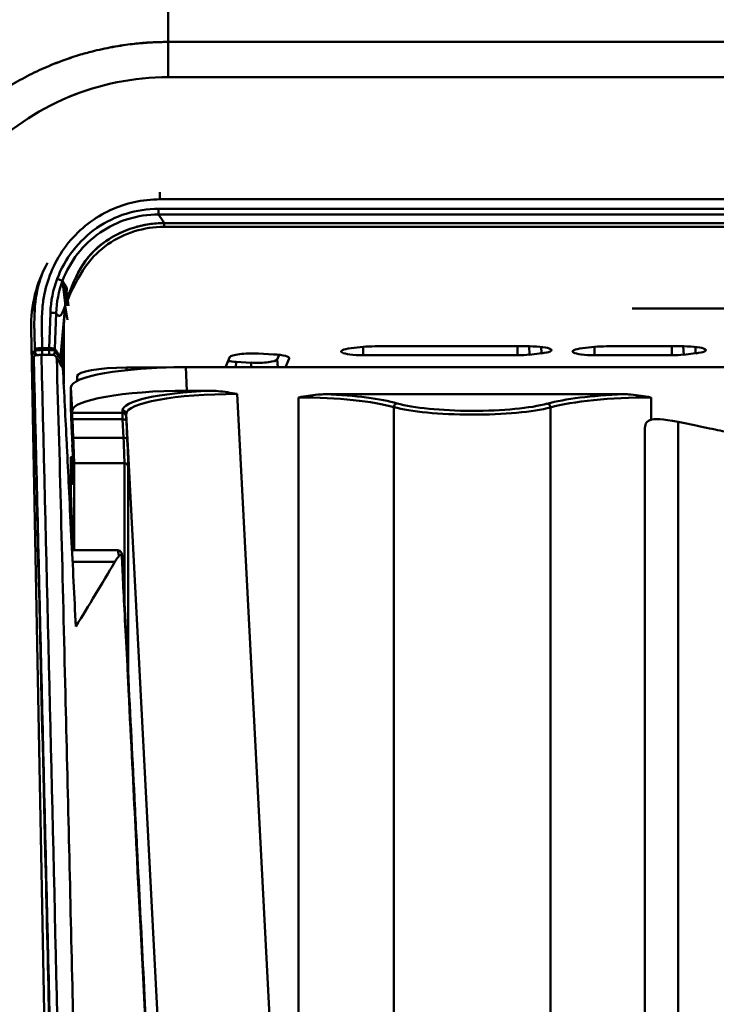
# Model space of a CAD drawing. Units: millimetres. Extents: x 1921 to 19921, y 1051 to 14132.
# Drawn here: x 13355 to 13445, y 3157 to 3285 of the extents above; entities that cross this region are included whole.
import ezdxf

# ---------------------------------------------------------------- set-up
doc = ezdxf.new("R2010")
doc.units = ezdxf.units.MM
doc.layers.add('Visible (ISO)', color=7, linetype='Continuous', lineweight=50)

# ---------------------------------------------------------------- blocks, each defined once
blk = doc.blocks.new('*U10')
at = {"layer": 'Visible (ISO)'}
for p, q in [((952.48, 1613.99), (952.48, 1623.62)), ((1107.68, 1613.99), (952.48, 1613.99)), ((1107.68, 1609.43), (952.48, 1609.43)), ((951.43, 1593.76), (951.43, 1594.52)), ((951.43, 1593.59), (951.43, 1593.76)), ((1108.75, 1593.59), (951.43, 1593.59)), ((945.09, 1592.23), (945.09, 1592.23)), ((951.24, 1592.36), (1108.94, 1592.36)), ((951.24, 1592.36), (951.24, 1591.62)), ((1108.94, 1591.62), (951.24, 1591.62)), ((951.97, 1590.51), (1108.21, 1590.51)), ((951.97, 1590.03), (951.97, 1590.51)), ((949.38, 1590.26), (949.36, 1590.26)), ((1108.21, 1590.03), (951.97, 1590.03)), ((936.98, 1583.27), (936.98, 1583.27)), ((936.98, 1583.27), (936.98, 1583.27)), ((937.2, 1583.86), (937.2, 1583.86)), ((937.2, 1583.86), (937.2, 1583.86)), ((938.78, 1582.99), (939.18, 1579.77)), ((939.3, 1579.77), (938.88, 1582.87)), ((939.24, 1582.33), (939.59, 1579.77)), ((934.89, 1579.55), (935, 1579.55)), ((935, 1579.55), (935, 1579.55)), ((939.15, 1579.77), (938.54, 1573.11)), ((939.15, 1579.77), (938.54, 1573.11)), ((939.15, 1579.77), (938.67, 1572.91)), ((939.15, 1579.77), (938.67, 1572.91)), ((939.45, 1577.95), (939.15, 1579.77)), ((939.45, 1577.95), (939.15, 1579.77)), ((1120.77, 1579.44), (1012.63, 1579.44)), ((1120.82, 1579.44), (1012.66, 1579.44)), ((937.08, 1574.3), (937.23, 1578.87)), ((937.97, 1578.85), (937.82, 1574.19)), ((934.73, 1576.83), (938.11, 1399.55)), ((938.95, 1569.64), (938.95, 1576.96)), ((935.21, 1573.94), (935.21, 1574.19)), ((935.21, 1573.94), (935.21, 1574.19)), ((935.21, 1573.94), (935.21, 1573.94)), ((935.44, 1574.01), (935.44, 1574.01)), ((935.44, 1574.01), (935.44, 1574.01)), ((935.66, 1574.04), (935.66, 1574.04)), ((936.15, 1574.06), (936.15, 1574.3)), ((937.08, 1574.3), (936.15, 1574.3)), ((936.15, 1574.06), (936.15, 1574.3)), ((937.08, 1574.06), (936.15, 1574.06)), ((936.15, 1574.06), (936.15, 1573.42)), ((937.08, 1574.06), (936.15, 1574.06)), ((937.08, 1574.06), (937.08, 1574.3)), ((937.08, 1574.06), (937.08, 1574.3)), ((937.08, 1574.06), (937.08, 1574.06)), ((937.82, 1573.94), (937.82, 1574.19)), ((937.82, 1573.94), (937.82, 1574.19)), ((937.82, 1574.19), (937.82, 1574.19)), ((977.76, 1574.46), (976.21, 1574.29)), ((977.77, 1574.46), (977.77, 1573.37)), ((999.32, 1574.54), (979.32, 1574.54)), ((997.77, 1574.54), (997.77, 1573.37)), ((999.27, 1574.54), (999.32, 1573.45)), ((1000.83, 1574.46), (1000.87, 1573.63)), ((1007.76, 1574.46), (1006.21, 1574.29)), ((1007.77, 1574.46), (1007.77, 1573.37)), ((1019.32, 1574.54), (1009.32, 1574.54)), ((1017.77, 1574.54), (1017.77, 1573.37)), ((1019.27, 1574.54), (1019.32, 1573.45)), ((1020.83, 1574.46), (1020.87, 1573.63)), ((935.21, 1573.84), (934.79, 1573.84)), ((935.21, 1573.84), (934.79, 1573.84)), ((935.3, 1573.59), (934.79, 1573.59)), ((935.3, 1573.59), (934.79, 1573.59)), ((934.8, 1572.84), (935.03, 1572.84)), ((935.03, 1572.84), (935.07, 1573.25)), ((935.08, 1572.73), (935.08, 1572.73)), ((935.33, 1573.54), (935.43, 1573.38)), ((935.33, 1573.54), (935.33, 1573.54)), ((936.05, 1573.42), (937.53, 1573.42)), ((938.54, 1572.86), (938.54, 1573.11)), ((938.67, 1572.91), (938.54, 1573.11)), ((938.54, 1572.86), (938.54, 1573.11)), ((938.67, 1572.91), (938.54, 1573.11)), ((938.6, 1572.77), (938.54, 1572.86)), ((938.6, 1572.77), (938.54, 1572.86)), ((938.6, 1572.47), (938.6, 1572.77)), ((938.6, 1572.47), (938.6, 1572.77)), ((938.67, 1572.12), (938.67, 1572.91)), ((960.5, 1573.15), (959.94, 1571.82)), ((966.16, 1573.48), (964.19, 1573.59)), ((966.87, 1573.43), (966.62, 1572.81)), ((966.87, 1573.43), (966.62, 1572.81)), ((966.62, 1572.81), (966.7, 1571.82)), ((966.62, 1572.81), (966.62, 1572.81)), ((967.7, 1571.82), (968.17, 1572.97)), ((968.17, 1573.06), (968.17, 1572.97)), ((977.77, 1573.37), (997.77, 1573.37)), ((999.32, 1573.45), (1000.87, 1573.63)), ((1007.77, 1573.37), (1017.77, 1573.37)), ((1019.32, 1573.45), (1020.87, 1573.63)), ((947.07, 1571.78), (952.23, 1571.78)), ((947.07, 1571.78), (947.09, 1571.45)), ((954.76, 1571.82), (954.92, 1568.78)), ((954.76, 1571.82), (1105.42, 1571.82)), ((961.3, 1572.52), (961.28, 1571.82)), ((961.3, 1572.52), (963.26, 1572.41)), ((961.3, 1572.52), (963.26, 1572.41)), ((961.3, 1572.52), (961.3, 1572.52)), ((963.26, 1572.41), (963.25, 1571.82)), ((963.26, 1572.41), (963.26, 1572.41)), ((935.12, 1571.15), (935.12, 1571.15)), ((935.15, 1570.06), (935.15, 1570.06)), ((935.15, 1570.06), (935.15, 1570.06)), ((936.11, 1571.02), (936.11, 1571.02)), ((936.13, 1570.22), (936.13, 1570.22)), ((936.13, 1570.22), (936.13, 1570.22)), ((940.74, 1570.08), (940.71, 1570.66)), ((940.71, 1570.07), (940.71, 1570.66)), ((939.88, 1569.2), (940.04, 1566.16)), ((939.88, 1566.43), (939.88, 1569.2)), ((954.92, 1568.78), (957.95, 1568.78)), ((961.45, 1568.36), (967.99, 1441.6)), ((969.4, 1435.82), (969.4, 1567.9)), ((970.55, 1568.1), (970.55, 1568.1)), ((972.89, 1568.32), (1011.48, 1568.32)), ((1013.9, 1568.1), (1013.9, 1568.1)), ((1015.09, 1567.9), (1015.09, 1565.01)), ((946.56, 1565.9), (946.56, 1566.23)), ((981.75, 1435.82), (981.75, 1566.64)), ((1002.06, 1566.61), (1002.06, 1420.85)), ((940.04, 1566.16), (940.04, 1565.9)), ((940.04, 1565.9), (946.56, 1565.9)), ((946.58, 1565.07), (940.07, 1565.07)), ((940.07, 1565.07), (940.17, 1562.67)), ((946.69, 1562.67), (946.58, 1565.07)), ((947.06, 1565.76), (953.51, 1440.85)), ((947.06, 1565.76), (947.06, 1565.43)), ((940.07, 1561.77), (939.96, 1564.17)), ((947.08, 1564.81), (947.19, 1562.41)), ((1014.29, 1411.44), (1014.29, 1563.7)), ((940.17, 1562.67), (946.69, 1562.67)), ((939.34, 1561.9), (939.35, 1561.88)), ((940.14, 1560.17), (939.88, 1560.17)), ((939.88, 1555.32), (939.88, 1560.08)), ((940.14, 1556.75), (940.14, 1559.92)), ((940.14, 1559.17), (939.96, 1559.17)), ((939.96, 1559.17), (940.07, 1557.49)), ((946.82, 1559.38), (940.3, 1559.38)), ((940.3, 1559.38), (940.3, 1548.1)), ((946.82, 1541.59), (946.82, 1559.38)), ((947.32, 1558.92), (947.32, 1531.78)), ((940.07, 1557.49), (940.14, 1557.49)), ((940.07, 1550.66), (939.96, 1553.06)), ((940.14, 1549.05), (939.98, 1549.05)), ((940.14, 1548.1), (940.14, 1548.81)), ((940.03, 1548.1), (945.95, 1548.1)), ((945.57, 1546.58), (940.1, 1546.58)), ((935.98, 1535.51), (935.98, 1535.71)), ((936.14, 1528.83), (936.14, 1528.83)), ((936.14, 1528.81), (936.15, 1528.81)), ((937.14, 1528.63), (937.14, 1528.63)), ((937.14, 1528.61), (937.14, 1528.61))]:
    blk.add_line(p, q, dxfattribs=at)
for start, end in [(65.579, 65.6581), (48.3413, 48.3608)]:
    blk.add_arc((934.54, 1523.34), 4, start, end, dxfattribs=at)
for centre, major_axis, ratio, start_param, end_param in [((951.74, 1577.14), (-12.15, 11.92), 0.998759, 0.272688, 0.794312), ((931.84, 1582.09), (-6.08, 0), 0.173648, 4.000384, 4.019011), ((931.84, 1582.09), (-6.08, 0), 0.173648, 4.000375, 4.019001), ((947.78, 1578.84), (-1.5, -11.98), 0.872512, 4.444017, 4.818604), ((938.1, 1583.28), (0.702, -0.264), 0.000033, 0.170603, 1.570816), ((931.84, 1580.93), (6.14, 0), 0.173648, 0.704933, 0.705129), ((931.84, 1582.09), (-6.08, 0), 0.173606, 3.758348, 3.758354), ((931.84, 1582.09), (-6.08, 0), 0.173679, 3.758318, 3.758325), ((936.84, 1581.86), (0.168, 0.986), 0.690276, 2.690272, 2.69742), ((935.1, 1580.46), (0.999, -0.054), 0.256237, 4.632292, 4.890487), ((937.23, 1578.87), (0.75, -0.024), 0.000036, 0.122272, 1.570798), ((937.09, 1573.93), (0.646, 0.364), 0.980116, 4.980256, 5.778041), ((937.09, 1573.93), (0.646, 0.364), 0.980116, 5.488486, 5.778041), ((977.77, 1573.87), (-2.86, 0), 0.173648, 5.287402, 7.853982), ((979.32, 1574.04), (-2.86, 0), 0.173648, 4.712389, 5.287402), ((999.32, 1574.04), (2.86, 0), 0.173648, 5.287402, 7.853982), ((1007.77, 1573.87), (-2.86, 0), 0.173648, 5.287402, 7.853982), ((1009.32, 1574.04), (-2.86, 0), 0.173648, 4.712389, 5.287402), ((1019.32, 1574.04), (2.86, 0), 0.173648, 5.287402, 7.853982), ((937.8, 1572.85), (0.619, 0.408), 0.978409, 5.161626, 5.709999), ((937.86, 1572.77), (-0.746, 0), 0.978409, 2.59326, 3.141593), ((937.8, 1572.85), (0.619, 0.408), 0.978409, 5.709807, 5.709999), ((937.93, 1573.79), (0.67, -1.33), 0.244573, 0.031694, 0.454281), ((937.93, 1573.79), (0.67, -1.33), 0.244573, 0.031694, 0.454281), ((962.06, 1572.95), (2.6, 0), 0.173648, 3.958891, 4.415843), ((962.06, 1572.95), (2.6, 0), 0.173648, 3.95892, 4.415843), ((963.35, 1573.11), (-2.86, 0), 0.173648, 4.415843, 6.211143), ((964.02, 1572.85), (2.6, 0), 0.173648, 4.415843, 6.211143), ((964.02, 1572.85), (2.6, 0), 0.173648, 4.415843, 6.211143), ((965.32, 1573.01), (2.86, 0), 0.173648, 6.211143, 7.557436), ((997.77, 1573.87), (2.86, 0), 0.173648, 4.712389, 5.287402), ((1017.77, 1573.87), (2.86, 0), 0.173648, 4.712389, 5.287402), ((937.93, 1572.77), (-0.741, 0), 0.984808, 2.512053, 2.719006), ((937.93, 1572.77), (-0.741, 0), 0.984808, 2.511941, 2.719006), ((938.36, 1571.69), (-0.474, -0.142), 0.98192, 2.908855, 3.426776), ((938.85, 1571.71), (-0.0023, 0.0453), 0.00783, 4.610569, 5.083458), ((954.9, 1569.18), (-15.02, 0.02), 0.176078, 4.721768, 6.283476), ((947.14, 1570.64), (-6.43, 0.01), 0.177275, 4.723626, 6.283538), ((931.84, 1570.23), (6.31, 0), 0.173644, 1.024198, 1.024215), ((931.84, 1570.23), (5, 0), 0.173647, 0.85345, 0.853477), ((931.84, 1570.23), (6.31, 0), 0.174023, 0.827239, 0.827242), ((931.84, 1570.23), (5, 0), 0.173629, 0.543305, 0.543311), ((931.84, 1570.23), (-6.31, 0), 0.173648, 2.125713, 2.125752), ((931.84, 1570.23), (-6.31, 0), 0.173463, 2.322611, 2.322617), ((955.06, 1566.13), (-15.02, 0.02), 0.176078, 4.721768, 6.283476), ((961.58, 1566.2), (-15.02, 0.02), 0.176078, 4.957023, 6.283476), ((961.58, 1565.71), (14.52, -0.05), 0.182113, 1.580854, 3.142562), ((967.43, 1565.47), (-17.52, 0.03), 0.177273, 5.105292, 5.105293), ((969.4, 1565.26), (-14.5, 0), 0.182407, 3.693117, 4.712389), ((969.4, 1565.75), (15, 0), 0.176327, 0.551524, 1.335541), ((1015.09, 1565.57), (16, 0), 0.176327, 1.798548, 2.569615), ((1015.09, 1565.08), (-15.5, 0), 0.182015, 4.712389, 5.711208), ((940.17, 1561.01), (-0.28, 5.5), 0.009076, 0.174064, 0.959463), ((946.56, 1565.74), (0.5, 0), 0.984808, 0.05236, 1.570796), ((982.17, 1566.64), (0.138, 0.481), 0.842281, 0.327994, 1.807675), ((991.97, 1567.71), (12, 0), 0.16898, 3.693117, 5.711208), ((991.97, 1568.2), (-11.5, 0), 0.176327, 0.551524, 2.569615), ((1001.64, 1566.61), (-0.132, 0.482), 0.83174, 4.488397, 5.96506), ((940.14, 1563.93), (-0.1, 2), 0.009076, 0.174064, 0.959463), ((946.64, 1563.93), (-0.08, 2), 0.006815, 0.174269, 0.959667), ((946.56, 1565.4), (0.5, 0), 0.984808, 0.05236, 1.570796), ((946.58, 1564.79), (0.499, 0.023), 0.573183, 0.011091, 1.544872), ((947.14, 1563.95), (-0.08, 1.5), 0.009076, 0.174064, 0.959463), ((939.88, 1567.26), (-0.41, 8), 0.009076, 3.315657, 4.101055), ((946.69, 1562.39), (0.499, 0.023), 0.573183, 0.011091, 1.544872), ((946.38, 1567.26), (-0.44, 8), 0.00964, 3.315597, 4.100995), ((946.88, 1567.29), (-0.44, 8.5), 0.009076, 3.315657, 4.101055), ((939.9, 1564.35), (-0.23, 4.5), 0.009076, 3.315657, 4.101055), ((940.17, 1554.67), (-0.28, 5.5), 0.009076, 5.671852, 6.45725), ((946.98, 1560.42), (1.65, 0), 0.173654, 4.608096, 4.608164), ((946.82, 1558.89), (0.5, 0), 0.984808, 0.05236, 1.570796), ((939.9, 1561.18), (0.23, -4.5), 0.009076, 5.671852, 6.45725), ((940.17, 1549.9), (-0.28, 5.5), 0.009076, 0.174064, 0.959463), ((939.9, 1553.24), (-0.23, 4.5), 0.009076, 3.315657, 4.101055), ((951.09, 1448.1), (5.14, -100), 0.009032, 3.016756, 3.141049), ((951.09, 1448.1), (5.14, -100), 0.009032, 3.141049, 3.141129), ((941.58, 1448.05), (-5.06, 98), 0.009076, 6.108381, 6.108975), ((937.44, 1544.61), (-1, 0), 0.984808, 0.83181, 0.832937)]:
    blk.add_ellipse(centre, major_axis=major_axis, ratio=ratio, start_param=start_param, end_param=end_param, dxfattribs=at)
for points, knots in [([(927.01, 1614.87), (927.9, 1615.55), (928.83, 1616.2), (929.78, 1616.82), (930.73, 1617.43), (931.7, 1618.01), (932.7, 1618.55), (933.7, 1619.09), (934.72, 1619.59), (935.77, 1620.05), (936.64, 1620.44), (937.52, 1620.79), (938.41, 1621.12), (939.13, 1621.38), (939.86, 1621.62), (940.59, 1621.84), (941.14, 1622.01), (941.69, 1622.16), (942.24, 1622.3), (942.8, 1622.45), (943.36, 1622.58), (943.92, 1622.7), (944.48, 1622.82), (945.04, 1622.93), (945.61, 1623.03), (946.08, 1623.11), (946.55, 1623.18), (947.03, 1623.25), (947.41, 1623.3), (947.79, 1623.34), (948.17, 1623.38), (948.46, 1623.42), (948.74, 1623.44), (949.03, 1623.47), (949.32, 1623.49), (949.6, 1623.51), (949.89, 1623.53), (950.18, 1623.55), (950.47, 1623.57), (950.75, 1623.58), (950.99, 1623.59), (951.23, 1623.6), (951.47, 1623.6), (951.64, 1623.61), (951.81, 1623.61), (951.98, 1623.61), (952.07, 1623.61), (952.17, 1623.62), (952.27, 1623.62), (952.31, 1623.62), (952.36, 1623.62), (952.41, 1623.62), (952.43, 1623.62), (952.46, 1623.62), (952.48, 1623.62)], [-1, -1, -1, -1, -0.875006, -0.875006, -0.875006, -0.750005, -0.750005, -0.750005, -0.625004, -0.625004, -0.625004, -0.520837, -0.520837, -0.520837, -0.437503, -0.437503, -0.437503, -0.375002, -0.375002, -0.375002, -0.312502, -0.312502, -0.312502, -0.250002, -0.250002, -0.250002, -0.197918, -0.197918, -0.197918, -0.156251, -0.156251, -0.156251, -0.125001, -0.125001, -0.125001, -0.093751, -0.093751, -0.093751, -0.0625, -0.0625, -0.0625, -0.036459, -0.036459, -0.036459, -0.018229, -0.018229, -0.018229, -0.007813, -0.007813, -0.007813, -0.002604, -0.002604, -0.002604, 0, 0, 0, 0]), ([(927.01, 1614.87), (927.9, 1615.55), (929.75, 1616.85), (932.68, 1618.59), (935.57, 1620.01), (938.23, 1621.08), (940.4, 1621.8), (942.24, 1622.32), (943.91, 1622.71), (945.51, 1623.02), (946.93, 1623.24), (948.07, 1623.38), (949.03, 1623.47), (949.89, 1623.54), (950.71, 1623.58), (951.4, 1623.6), (951.91, 1623.61), (952.22, 1623.62), (952.39, 1623.62), (952.46, 1623.62), (952.48, 1623.62)], [-1, -1, -1, -1, -0.875006, -0.750005, -0.625004, -0.520837, -0.437503, -0.375002, -0.312502, -0.250002, -0.197918, -0.156251, -0.125001, -0.093751, -0.0625, -0.036459, -0.018229, -0.007813, -0.002604, 0, 0, 0, 0]), ([(952.48, 1613.99), (952.46, 1613.99), (952.44, 1613.99), (952.42, 1613.99), (952.38, 1613.99), (952.35, 1613.99), (952.31, 1613.99), (952.24, 1613.99), (952.16, 1613.99), (952.08, 1613.99), (951.94, 1613.99), (951.81, 1613.99), (951.68, 1613.98), (951.49, 1613.98), (951.3, 1613.97), (951.1, 1613.97), (950.87, 1613.96), (950.65, 1613.95), (950.42, 1613.94), (950.19, 1613.93), (949.96, 1613.91), (949.73, 1613.9), (949.5, 1613.88), (949.27, 1613.86), (949.04, 1613.84), (948.74, 1613.82), (948.43, 1613.79), (948.13, 1613.75), (947.75, 1613.71), (947.37, 1613.66), (946.99, 1613.61), (946.53, 1613.55), (946.08, 1613.48), (945.62, 1613.4), (945.17, 1613.32), (944.72, 1613.23), (944.27, 1613.14), (943.82, 1613.04), (943.37, 1612.94), (942.92, 1612.83), (942.32, 1612.68), (941.73, 1612.52), (941.14, 1612.35), (940.41, 1612.13), (939.68, 1611.89), (938.96, 1611.63), (938.09, 1611.32), (937.24, 1610.97), (936.39, 1610.6), (935.55, 1610.23), (934.72, 1609.82), (933.9, 1609.39), (933.09, 1608.96), (932.29, 1608.5), (931.5, 1608.01)], [-1, -1, -1, -1, -0.997396, -0.997396, -0.997396, -0.992187, -0.992187, -0.992187, -0.981771, -0.981771, -0.981771, -0.963542, -0.963542, -0.963542, -0.9375, -0.9375, -0.9375, -0.90625, -0.90625, -0.90625, -0.875, -0.875, -0.875, -0.84375, -0.84375, -0.84375, -0.802083, -0.802083, -0.802083, -0.75, -0.75, -0.75, -0.6875, -0.6875, -0.6875, -0.625, -0.625, -0.625, -0.5625, -0.5625, -0.5625, -0.479167, -0.479167, -0.479167, -0.375, -0.375, -0.375, -0.25, -0.25, -0.25, -0.125, -0.125, -0.125, 0, 0, 0, 0]), ([(952.48, 1613.99), (952.46, 1613.99), (952.4, 1613.99), (952.28, 1613.99), (952.02, 1613.99), (951.63, 1613.98), (951.06, 1613.97), (950.42, 1613.94), (949.73, 1613.9), (948.97, 1613.84), (948.05, 1613.75), (946.91, 1613.61), (945.62, 1613.4), (944.26, 1613.14), (942.77, 1612.8), (940.99, 1612.32), (938.8, 1611.6), (936.38, 1610.63), (933.89, 1609.42), (932.29, 1608.5), (931.5, 1608)], [-1, -1, -1, -1, -0.997396, -0.992187, -0.981771, -0.963542, -0.9375, -0.90625, -0.875, -0.84375, -0.802083, -0.75, -0.6875, -0.625, -0.5625, -0.479167, -0.375, -0.25, -0.125, 0, 0, 0, 0]), ([(952.48, 1609.43), (948.04, 1609.43), (943.61, 1608.54), (939.51, 1606.82), (935.42, 1605.1), (931.68, 1602.56), (928.57, 1599.39), (925.46, 1596.22), (923, 1592.43), (921.36, 1588.3), (919.72, 1584.17), (918.92, 1579.72), (919, 1575.28)], [-1, -1, -1, -1, -0.75, -0.75, -0.75, -0.5, -0.5, -0.5, -0.25, -0.25, -0.25, 0, 0, 0, 0]), ([(952.48, 1609.43), (948.04, 1609.43), (943.61, 1608.54), (935.42, 1605.1), (931.68, 1602.56), (925.46, 1596.22), (923, 1592.43), (919.72, 1584.17), (918.92, 1579.72), (919, 1575.28)], [-1, -1, -1, -1, -0.75, -0.75, -0.5, -0.5, -0.25, -0.25, 0, 0, 0, 0]), ([(951.43, 1593.59), (950.29, 1593.59), (949.17, 1593.47), (948.07, 1593.23), (947.04, 1593), (946.02, 1592.65), (945.05, 1592.21), (944.94, 1592.16), (944.83, 1592.1), (944.72, 1592.05), (944.71, 1592.04), (944.69, 1592.04), (944.68, 1592.03), (942.59, 1591.01), (940.74, 1589.49), (939.32, 1587.64), (939.31, 1587.62), (939.29, 1587.6), (939.27, 1587.58), (938.56, 1586.64), (937.95, 1585.59), (937.47, 1584.51), (937.02, 1583.49), (936.68, 1582.43), (936.45, 1581.33), (936.44, 1581.26), (936.43, 1581.19), (936.41, 1581.12), (936.3, 1580.54), (936.22, 1579.94), (936.18, 1579.35), (936.14, 1578.94), (936.13, 1578.53), (936.12, 1578.11), (936.12, 1577.93), (936.12, 1577.75), (936.12, 1577.58), (936.12, 1576.49), (936.14, 1575.39), (936.15, 1574.3)], [0, 0, 0, 0, 0.121116, 0.121116, 0.121116, 0.235491, 0.235491, 0.235491, 0.248499, 0.248499, 0.248499, 0.25, 0.25, 0.25, 0.5, 0.5, 0.5, 0.503037, 0.503037, 0.503037, 0.630312, 0.630312, 0.630312, 0.75, 0.75, 0.75, 0.757574, 0.757574, 0.757574, 0.821104, 0.821104, 0.821104, 0.865273, 0.865273, 0.865273, 0.884241, 0.884241, 0.884241, 1, 1, 1, 1]), ([(938.1, 1583.28), (938.6, 1584.61), (939.29, 1585.84), (940.17, 1586.96), (941.03, 1588.07), (942.07, 1589.07), (943.21, 1589.86), (943.23, 1589.87), (943.24, 1589.88), (943.26, 1589.89), (945.58, 1591.49), (948.38, 1592.36), (951.24, 1592.36)], [0, 0, 0, 0, 0.25, 0.25, 0.25, 0.497006, 0.497006, 0.497006, 0.5, 0.5, 0.5, 1, 1, 1, 1]), ([(951.24, 1591.62), (948.53, 1591.63), (945.88, 1590.81), (943.67, 1589.29), (943.66, 1589.28), (943.65, 1589.27), (943.63, 1589.26), (941.45, 1587.74), (939.74, 1585.54), (938.79, 1583.02)], [0, 0, 0, 0, 0.5, 0.5, 0.5, 0.503153, 0.503153, 0.503153, 1, 1, 1, 1]), ([(951.97, 1590.51), (949.3, 1590.51), (946.62, 1589.69), (942.22, 1586.65), (940.48, 1584.43), (939.15, 1579.77)], [0, 0, 0, 0, 0.5, 0.5, 1, 1, 1, 1]), ([(951.97, 1590.03), (949.37, 1590.03), (946.8, 1589.23), (944.69, 1587.77), (942.58, 1586.32), (940.9, 1584.17), (939.15, 1579.77)], [0, 0, 0, 0, 0.5, 0.5, 0.5, 1, 1, 1, 1]), ([(935.14, 1577.01), (935.13, 1578.47), (935.17, 1579.95), (935.64, 1582.37), (935.92, 1583.33), (936.28, 1584.26)], [0, 0, 0, 0, 0.4395516, 0.4395516, 0.7375543, 0.7375543, 0.7375543, 0.7375543]), ([(935.14, 1577.01), (935.13, 1578.47), (935.17, 1579.95), (935.64, 1582.37), (935.91, 1583.33), (936.28, 1584.26)], [0, 0, 0, 0, 0.4395516, 0.4395516, 0.7374534, 0.7374534, 0.7374534, 0.7374534]), ([(939.15, 1579.77), (939.42, 1582.06), (939.33, 1582.19), (939.27, 1582.29), (939.21, 1582.38), (939.17, 1582.44), (939.14, 1582.48), (939.13, 1582.5), (939.12, 1582.52), (939.09, 1582.55), (939.06, 1582.61), (939, 1582.69), (938.96, 1582.76), (938.9, 1582.84), (938.85, 1582.93), (938.79, 1583.02)], [0, 0, 0, 0, 0.255722, 0.255722, 0.255722, 0.478886, 0.478886, 0.478886, 0.581896, 0.581896, 0.581896, 0.767599, 0.767599, 0.767599, 1, 1, 1, 1]), ([(939.33, 1581.67), (939.35, 1582.17), (939.31, 1582.23), (939.27, 1582.29), (939.24, 1582.34), (939.21, 1582.37), (939.19, 1582.4)], [0.1066304, 0.1066304, 0.1066304, 0.1066304, 0.2557223, 0.2557223, 0.2557223, 0.3665126, 0.3665126, 0.3665126, 0.3665126]), ([(935.21, 1574.19), (935.19, 1574.67), (935.18, 1575.22), (935.16, 1576.07), (935.15, 1576.5), (935.14, 1576.87), (935.14, 1576.94), (935.14, 1577.01)], [-0.2215685, -0.2215685, -0.2215685, -0.2215685, -0.1165472, -0.1165472, -0.0374991, -0.0374991, -0.0191015, -0.0191015, -0.0191015, -0.0191015]), ([(935.21, 1574.19), (935.19, 1574.67), (935.18, 1575.22), (935.16, 1576.07), (935.15, 1576.5), (935.14, 1576.87), (935.14, 1576.94), (935.14, 1577.01)], [-0.2215685, -0.2215685, -0.2215685, -0.2215685, -0.1165472, -0.1165472, -0.0374991, -0.0374991, -0.019109, -0.019109, -0.019109, -0.019109]), ([(936.15, 1574.3), (936.05, 1574.3), (935.95, 1574.3), (935.75, 1574.29), (935.66, 1574.28), (935.49, 1574.26), (935.41, 1574.25), (935.28, 1574.22), (935.23, 1574.2), (935.21, 1574.19)], [0, 0, 0, 0, 0.0294036, 0.0294036, 0.0615346, 0.0615346, 0.0926343, 0.0926343, 0.1296082, 0.1296082, 0.1296082, 0.1296082]), ([(936, 1574.06), (935.94, 1574.06), (935.88, 1574.05), (935.82, 1574.05), (935.71, 1574.04), (935.62, 1574.04), (935.53, 1574.02), (935.45, 1574.01), (935.38, 1574), (935.32, 1573.98), (935.27, 1573.97), (935.23, 1573.96), (935.21, 1573.94)], [0.1202695, 0.1202695, 0.1202695, 0.1202695, 0.2738322, 0.2738322, 0.2738322, 0.5421366, 0.5421366, 0.5421366, 0.7990853, 0.7990853, 0.7990853, 1, 1, 1, 1]), ([(935.47, 1573.39), (935.43, 1573.42), (935.39, 1573.46), (935.36, 1573.5), (935.31, 1573.56), (935.27, 1573.63), (935.25, 1573.71), (935.22, 1573.78), (935.21, 1573.86), (935.21, 1573.94)], [0.4672281, 0.4672281, 0.4672281, 0.4672281, 0.590679, 0.590679, 0.590679, 0.7952887, 0.7952887, 0.7952887, 1, 1, 1, 1]), ([(937.82, 1574.19), (937.81, 1574.21), (937.78, 1574.22), (937.73, 1574.24), (937.69, 1574.25), (937.64, 1574.26), (937.58, 1574.27), (937.46, 1574.29), (937.31, 1574.3), (937.15, 1574.3), (937.13, 1574.3), (937.1, 1574.3), (937.08, 1574.3)], [0, 0, 0, 0, 0.273259, 0.273259, 0.273259, 0.5, 0.5, 0.5, 0.941758, 0.941758, 0.941758, 1, 1, 1, 1]), ([(937.82, 1573.94), (937.8, 1573.98), (937.72, 1574.01), (937.58, 1574.03), (937.45, 1574.05), (937.26, 1574.06), (937.08, 1574.06)], [0, 0, 0, 0, 0.499883, 0.499883, 0.499883, 1, 1, 1, 1]), ([(937.08, 1573.42), (937.08, 1573.55), (937.08, 1573.71), (937.08, 1573.85), (937.08, 1573.92), (937.08, 1574), (937.08, 1574.06)], [0.3449565, 0.3449565, 0.3449565, 0.3449565, 0.7673321, 0.7673321, 0.7673321, 1, 1, 1, 1]), ([(937.82, 1573.94), (937.8, 1573.98), (937.72, 1574.01), (937.58, 1574.03), (937.45, 1574.05), (937.26, 1574.06), (937.08, 1574.06)], [0, 0, 0, 0, 0.499883, 0.499883, 0.499883, 1, 1, 1, 1]), ([(938.54, 1573.11), (938.49, 1573.17), (938.45, 1573.24), (938.35, 1573.4), (938.31, 1573.45), (938.23, 1573.57), (938.21, 1573.61), (938.13, 1573.73), (938.06, 1573.83), (937.97, 1573.97), (937.93, 1574.03), (937.87, 1574.12), (937.85, 1574.15), (937.82, 1574.19)], [0, 0, 0, 0, 0.116787, 0.116787, 0.262345, 0.262345, 0.399444, 0.399444, 0.698007, 0.698007, 0.888255, 0.888255, 1.349796, 1.349796, 1.349796, 1.349796]), ([(938.54, 1572.86), (938.48, 1572.95), (938.43, 1573.03), (938.37, 1573.12), (938.26, 1573.29), (938.15, 1573.46), (938.03, 1573.63), (937.96, 1573.73), (937.89, 1573.84), (937.82, 1573.94)], [0, 0, 0, 0, 0.236256, 0.236256, 0.236256, 0.708769, 0.708769, 0.708769, 1, 1, 1, 1]), ([(938.54, 1572.86), (938.48, 1572.95), (938.43, 1573.03), (938.37, 1573.12), (938.26, 1573.29), (938.15, 1573.46), (938.03, 1573.63), (937.96, 1573.73), (937.89, 1573.84), (937.82, 1573.94)], [0, 0, 0, 0, 0.236256, 0.236256, 0.236256, 0.708769, 0.708769, 0.708769, 1, 1, 1, 1]), ([(935.03, 1572.84), (935.54, 1551.53), (936.05, 1530.22), (936.73, 1501.8), (936.89, 1494.69), (937.57, 1464.83), (938.38, 1427.16), (938.56, 1402.32)], [-16.764375, -16.764375, -16.764375, -16.764375, -9.78413, -9.78413, -7.454542, -7.454542, -0.000001, -0.000001, -0.000001, -0.000001]), ([(935.07, 1573.25), (935.07, 1573.27), (935.1, 1573.3), (935.2, 1573.34), (935.27, 1573.36), (935.45, 1573.39), (935.56, 1573.4), (935.73, 1573.41), (935.8, 1573.42), (935.93, 1573.42), (935.99, 1573.42), (936.05, 1573.42)], [0, 0, 0, 0, 0.0388798, 0.0388798, 0.0771635, 0.0771635, 0.1152896, 0.1152896, 0.1354623, 0.1354623, 0.1544676, 0.1544676, 0.1544676, 0.1544676]), ([(938.72, 1400.91), (938.66, 1408.05), (938.56, 1415.2), (938.34, 1429.54), (938.21, 1436.71), (937.79, 1458.25), (937.47, 1472.63), (936.47, 1515.74), (935.76, 1544.5), (935.07, 1573.25)], [0, 0, 0, 0, 0.125, 0.125, 0.25, 0.25, 0.5, 0.5, 1, 1, 1, 1]), ([(936.05, 1573.42), (936.74, 1544.82), (937.45, 1516.22), (938.11, 1487.63), (938.12, 1487.47), (938.12, 1487.31), (938.12, 1487.15), (938.45, 1472.85), (938.77, 1458.54), (939.05, 1444.25), (939.05, 1444.18), (939.05, 1444.11), (939.05, 1444.04), (939.19, 1436.89), (939.32, 1429.74), (939.44, 1422.6), (939.44, 1422.57), (939.44, 1422.54), (939.44, 1422.51), (939.55, 1415.34), (939.65, 1408.18), (939.71, 1401.04)], [0, 0, 0, 0, 0.497257, 0.497257, 0.497257, 0.5, 0.5, 0.5, 0.748806, 0.748806, 0.748806, 0.75, 0.75, 0.75, 0.874462, 0.874462, 0.874462, 0.875, 0.875, 0.875, 1, 1, 1, 1]), ([(938.04, 1572.93), (938.04, 1572.99), (938.03, 1573.06), (937.97, 1573.18), (937.93, 1573.23), (937.84, 1573.32), (937.78, 1573.36), (937.66, 1573.41), (937.6, 1573.42), (937.53, 1573.42)], [-0.07862998, -0.07862998, -0.07862998, -0.07862998, -0.0590594, -0.0590594, -0.03921461, -0.03921461, -0.01942785, -0.01942785, 0, 0, 0, 0]), ([(938.85, 1571.7), (938.71, 1571.92), (938.57, 1572.13), (938.43, 1572.34), (938.3, 1572.53), (938.17, 1572.73), (938.04, 1572.93)], [0, 0, 0, 0, 0.518946, 0.518946, 0.518946, 1, 1, 1, 1]), ([(938.04, 1572.93), (938.48, 1558.82), (938.82, 1543.95), (939.47, 1517.02), (939.78, 1504.19), (940.89, 1456.77), (941.6, 1421.96), (941.78, 1400.24)], [-11.663938, -11.663938, -11.663938, -11.663938, -8.943021, -8.943021, -6.575544, -6.575544, -0.000421, -0.000421, -0.000421, -0.000421]), ([(939.34, 1561.9), (939.26, 1563.54), (939.18, 1565.16), (939.01, 1568.44), (938.93, 1570.06), (938.85, 1571.7)], [0.000001, 0.000001, 0.000001, 0.000001, 0.500998, 0.500998, 1.002217, 1.002217, 1.002217, 1.002217]), ([(957.95, 1568.78), (958.28, 1568.78), (958.62, 1568.76), (958.95, 1568.73), (959.78, 1568.65), (960.6, 1568.51), (961.42, 1568.36), (961.43, 1568.36), (961.44, 1568.36), (961.45, 1568.36)], [0.0000636, 0.0000636, 0.0000636, 0.0000636, 0.2837633, 0.2837633, 0.2837633, 0.9931646, 0.9931646, 0.9931646, 1, 1, 1, 1]), ([(969.4, 1567.9), (969.4, 1567.9), (969.41, 1567.91), (969.42, 1567.91), (970.24, 1568.06), (971.06, 1568.2), (971.89, 1568.28), (972.22, 1568.3), (972.56, 1568.32), (972.89, 1568.32)], [0, 0, 0, 0, 0.0068277, 0.0068277, 0.0068277, 0.7161681, 0.7161681, 0.7161681, 0.9997939, 0.9997939, 0.9997939, 0.9997939]), ([(1011.48, 1568.32), (1011.81, 1568.32), (1012.14, 1568.31), (1012.48, 1568.28), (1013.35, 1568.21), (1014.21, 1568.06), (1015.07, 1567.91), (1015.07, 1567.91), (1015.08, 1567.9), (1015.09, 1567.9)], [0.0001862, 0.0001862, 0.0001862, 0.0001862, 0.2747939, 0.2747939, 0.2747939, 0.9931647, 0.9931647, 0.9931647, 1, 1, 1, 1]), ([(1018.61, 1564.73), (1016.52, 1565.12), (1015.52, 1565.18), (1014.95, 1564.97), (1014.43, 1564.77), (1014.28, 1564.37), (1014.29, 1563.71)], [0, 0, 0, 0, 0.0752727, 0.0752727, 0.0752727, 0.1433162, 0.1433162, 0.1433162, 0.1433162]), ([(1041.57, 1564.73), (1040.44, 1564.51), (1039.3, 1564.27), (1038.36, 1564.08), (1035.65, 1563.51), (1034.28, 1563.23), (1033.22, 1563.05), (1033.01, 1563.01), (1032.82, 1562.98), (1032.63, 1562.95), (1031.75, 1562.81), (1030.99, 1562.74), (1030.23, 1562.73), (1029.45, 1562.72), (1028.68, 1562.79), (1027.81, 1562.91), (1027.72, 1562.93), (1027.64, 1562.94), (1027.54, 1562.95), (1026.82, 1563.07), (1025.97, 1563.22), (1024.62, 1563.49), (1023.88, 1563.64), (1022.98, 1563.83), (1021.84, 1564.07), (1020.89, 1564.27), (1019.75, 1564.51), (1018.61, 1564.73)], [0, 0, 0, 0, 0.068464, 0.068464, 0.068464, 0.265121, 0.265121, 0.265121, 0.303447, 0.303447, 0.303447, 0.488419, 0.488419, 0.488419, 0.677545, 0.677545, 0.677545, 0.696553, 0.696553, 0.696553, 0.848277, 0.848277, 0.848277, 0.931182, 0.931182, 0.931182, 1, 1, 1, 1]), ([(939.36, 1561.58), (939.36, 1561.63), (939.35, 1561.68), (939.35, 1561.78), (939.35, 1561.83), (939.35, 1561.88)], [-0.03092135, -0.03092135, -0.03092135, -0.03092135, -0.01546117, -0.01546117, -0.000001, -0.000001, -0.000001, -0.000001]), ([(940.52, 1538.2), (940.33, 1542.11), (940.13, 1545.97), (939.68, 1555.02), (939.54, 1557.94), (939.36, 1561.58)], [0.000001, 0.000001, 0.000001, 0.000001, 1.196549, 1.196549, 2.760821, 2.760821, 2.760821, 2.760821]), ([(946.1, 1547.32), (946.01, 1547.22), (945.92, 1547.11), (945.74, 1546.86), (945.66, 1546.72), (945.57, 1546.58)], [0.000001, 0.000001, 0.000001, 0.000001, 0.252161, 0.252161, 0.504424, 0.504424, 0.504424, 0.504424]), ([(945.96, 1548.09), (946.06, 1548.09), (946.16, 1548.05), (946.29, 1547.97), (946.32, 1547.93), (946.39, 1547.84), (946.41, 1547.8), (946.47, 1547.68), (946.48, 1547.62), (946.51, 1547.48), (946.52, 1547.42), (946.53, 1547.34)], [0.0011104, 0.0011104, 0.0011104, 0.0011104, 0.0687853, 0.0687853, 0.1323063, 0.1323063, 0.2436393, 0.2436393, 0.5712384, 0.5712384, 0.8356443, 0.8356443, 0.8356443, 0.8356443]), ([(946.47, 1547.45), (946.43, 1547.49), (946.36, 1547.5), (946.22, 1547.44), (946.16, 1547.39), (946.1, 1547.32)], [-0.3709154, -0.3709154, -0.3709154, -0.3709154, -0.1622919, -0.1622919, 0, 0, 0, 0]), ([(946.47, 1547.45), (946.57, 1545.44), (946.71, 1542.64), (946.89, 1539.05), (946.99, 1537.26), (947.09, 1535.27), (947.2, 1533.08), (947.21, 1532.81), (947.22, 1532.53), (947.24, 1532.25), (947.25, 1531.97), (947.26, 1531.73), (947.28, 1531.5), (947.28, 1531.4), (947.29, 1531.29), (947.29, 1531.19), (947.31, 1530.83), (947.33, 1530.48), (947.35, 1530.13), (947.39, 1529.23), (947.44, 1528.34), (947.48, 1527.47), (947.81, 1520.87), (948.1, 1515.16), (948.34, 1510.34), (948.35, 1510.05), (948.37, 1509.76), (948.38, 1509.48)], [0.0000642, 0.0000642, 0.0000642, 0.0000642, 0.25, 0.25, 0.25, 0.375, 0.375, 0.375, 0.390625, 0.390625, 0.390625, 0.40625, 0.40625, 0.40625, 0.4134157, 0.4134157, 0.4134157, 0.4375, 0.4375, 0.4375, 0.5, 0.5, 0.5, 0.9715445, 0.9715445, 0.9715445, 1, 1, 1, 1]), ([(946.53, 1547.3), (946.53, 1547.31), (946.53, 1547.31), (946.53, 1547.33), (946.53, 1547.36), (946.51, 1547.4), (946.49, 1547.43), (946.47, 1547.45)], [-0.1165673, -0.1165673, -0.1165673, -0.1165673, -0.1152609, -0.1152609, -0.0585958, -0.0585958, -0.0005888, -0.0005888, -0.0005888, -0.0005888]), ([(948.47, 1509.24), (948.39, 1510.78), (948.31, 1512.31), (948.23, 1513.84), (948.22, 1514.2), (948.2, 1514.57), (948.18, 1514.93), (947.88, 1520.78), (947.58, 1526.63), (947.29, 1532.48), (947.27, 1532.87), (947.25, 1533.26), (947.23, 1533.65), (947, 1538.2), (946.76, 1542.76), (946.53, 1547.3)], [0.7191818, 0.7191818, 0.7191818, 0.7191818, 0.75, 0.75, 0.75, 0.7573367, 0.7573367, 0.7573367, 0.875, 0.875, 0.875, 0.8828665, 0.8828665, 0.8828665, 0.9744103, 0.9744103, 0.9744103, 0.9744103]), ([(945.57, 1546.58), (945.13, 1545.84), (944.39, 1544.57), (942.17, 1540.89), (941.38, 1539.59), (940.52, 1538.2)], [0.000001, 0.000001, 0.000001, 0.000001, 1.284892, 1.284892, 2.171872, 2.171872, 2.171872, 2.171872]), ([(953.8, 1402.5), (953.71, 1404.32), (953.61, 1406.38), (953.49, 1408.69), (953.43, 1409.85), (953.37, 1411.07), (953.3, 1412.35), (953.24, 1413.63), (953.19, 1414.68), (953.13, 1415.78), (953.04, 1417.6), (952.94, 1419.42), (952.85, 1421.23), (952.72, 1423.85), (952.59, 1426.46), (952.46, 1429.07), (952.34, 1431.28), (952.23, 1433.5), (952.12, 1435.71), (952.06, 1436.82), (952.01, 1437.93), (951.95, 1439.03), (951.94, 1439.31), (951.92, 1439.64), (951.91, 1439.78), (951.91, 1439.84), (951.91, 1439.89), (951.9, 1439.95), (951.9, 1440.04), (951.9, 1440.12), (951.89, 1440.21), (951.58, 1446.34), (950.99, 1457.92), (950.13, 1474.93), (950.09, 1475.74), (950.05, 1476.65), (950.01, 1477.28), (950.01, 1477.32), (950.01, 1477.35), (950.01, 1477.38), (949.98, 1477.98), (949.95, 1478.58), (949.92, 1479.18), (949.85, 1480.43), (949.79, 1481.67), (949.73, 1482.9), (949.23, 1492.7), (948.78, 1501.56), (948.38, 1509.48)], [0, 0, 0, 0, 0.0625, 0.0625, 0.0625, 0.09375, 0.09375, 0.09375, 0.125, 0.125, 0.125, 0.176281, 0.176281, 0.176281, 0.25, 0.25, 0.25, 0.3125, 0.3125, 0.3125, 0.34375, 0.34375, 0.34375, 0.351563, 0.351563, 0.351563, 0.354585, 0.354585, 0.354585, 0.359375, 0.359375, 0.359375, 0.6875, 0.6875, 0.6875, 0.703125, 0.703125, 0.703125, 0.703923, 0.703923, 0.703923, 0.71875, 0.71875, 0.71875, 0.75, 0.75, 0.75, 1, 1, 1, 1]), ([(948.47, 1509.24), (949.01, 1498.66), (949.54, 1488.08), (950.08, 1477.5), (950.09, 1477.29), (950.1, 1477.08), (950.11, 1476.88), (950.74, 1464.61), (951.36, 1452.34), (951.98, 1440.07), (951.99, 1439.97), (951.99, 1439.87), (952, 1439.76), (952.31, 1433.63), (952.62, 1427.5), (952.93, 1421.36), (952.94, 1421.31), (952.94, 1421.26), (952.94, 1421.21), (953.26, 1415.02), (953.57, 1408.83), (953.88, 1402.66)], [0.2819923, 0.2819923, 0.2819923, 0.2819923, 0.4957856, 0.4957856, 0.4957856, 0.5, 0.5, 0.5, 0.7478928, 0.7478928, 0.7478928, 0.75, 0.75, 0.75, 0.8739464, 0.8739464, 0.8739464, 0.875, 0.875, 0.875, 1, 1, 1, 1])]:
    blk.add_open_spline(points, degree=3, knots=knots, dxfattribs=at)
for points, weights in [([(952.48, 1609.43), (952.48, 1613.23), (952.48, 1613.99)], [1, 3.86926221445, 1.25008065872]), ([(1018.61, 1487.57), (1018.61, 1561.53), (1018.61, 1564.73)], [1, 10, 1])]:
    blk.add_rational_spline(points, weights, degree=2, dxfattribs=at)
for points in [[(951.66, 1590.51), (949.19, 1590.45), (946.72, 1589.69), (944.66, 1588.33)], [(951.97, 1590.51), (951.73, 1590.88), (951.48, 1591.25), (951.24, 1591.62)], [(944.17, 1588), (942.14, 1586.53), (940.52, 1584.38), (939.25, 1580.11)], [(935.98, 1583.57), (936, 1583.57), (936.01, 1583.57), (936.02, 1583.56)], [(935.98, 1583.57), (936, 1583.57), (936.01, 1583.57), (936.02, 1583.56)], [(938.79, 1583.02), (938.29, 1581.68), (938.02, 1580.27), (937.97, 1578.85)], [(935.18, 1579.37), (935.06, 1579.27), (934.95, 1579.18), (934.84, 1579.09)], [(935.18, 1579.37), (935.06, 1579.27), (934.95, 1579.18), (934.84, 1579.09)], [(934.88, 1579.47), (934.94, 1579.53), (934.97, 1579.55), (935, 1579.55)], [(935, 1579.55), (935.07, 1579.55), (935.13, 1579.56), (935.19, 1579.58)], [(935, 1579.55), (935, 1579.55), (935, 1579.55), (935, 1579.55)], [(939.15, 1579.77), (938.5, 1577.99), (938.24, 1578.43), (937.97, 1578.85)], [(939.15, 1579.77), (938.5, 1577.99), (938.24, 1578.43), (937.97, 1578.85)], [(937.96, 1573.2), (938.23, 1572.78), (938.5, 1572.37), (938.77, 1571.96)], [(936.75, 1544.54), (936.75, 1544.55), (936.75, 1544.55), (936.75, 1544.55)]]:
    blk.add_open_spline(points, degree=3, dxfattribs=at)

msp = doc.modelspace()

# ---------------------------------------------------------------- block references
msp.add_blockref('*U10', (12421.78, 1668.05))

doc.saveas('drawing.dxf')
